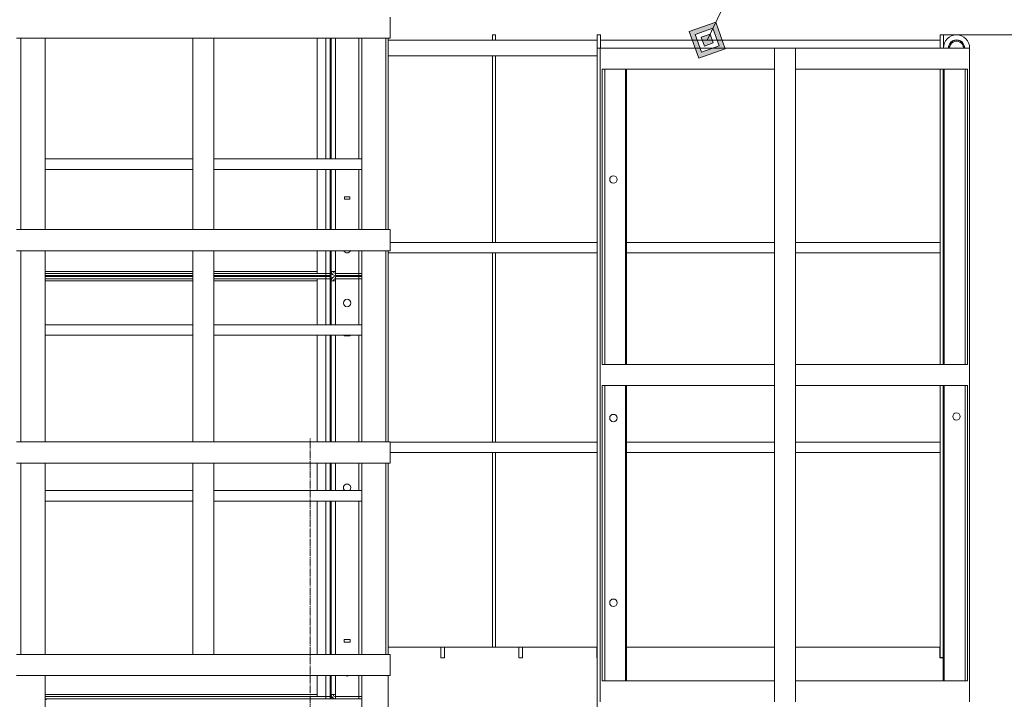
# Model space of a CAD drawing. Units: millimetres. Extents: x 0 to 30434, y -7 to 21000.
# Drawn here: x 15581 to 17447, y 12420 to 13708 of the extents above; entities that cross this region are included whole.
import ezdxf

# ---------------------------------------------------------------- set-up
doc = ezdxf.new("R2010")
doc.units = ezdxf.units.MM
doc.linetypes.add('K5LT_AXLED', pattern=[18.552359, 14.052359, -1.5, 1.5, -1.5])
doc.linetypes.add('K5LT_THIN', pattern=[0])
for name, color, linetype, true_color in [('DIM', 6, 'Continuous', 0xff00ff), ('FOR', 7, 'Continuous', 0xffffff), ('OSI', 2, 'Continuous', 0xffff00), ('R', 1, 'Continuous', 0xff0000), ('WELDING', 7, 'Continuous', 0xffffff)]:
    doc.layers.add(name, color=color, linetype=linetype, true_color=true_color)

msp = doc.modelspace()

# ---------------------------------------------------------------- hatches: boundary and pattern name
at = {"layer": 'FOR'}
h = msp.add_hatch(color=7, dxfattribs=at)
h.paths.add_polyline_path([(16917.5, 13653.5), (16899.8, 13703.5), (16849.8, 13685.8), (16867.5, 13635.8)])
h.paths.add_polyline_path([(16906.2, 13658.9), (16894.5, 13692.2), (16861.1, 13680.5), (16872.9, 13647.1)])
h.paths.add_polyline_path([(16894.9, 13664.3), (16889.1, 13680.9), (16872.4, 13675.1), (16878.3, 13658.4)])

# ---------------------------------------------------------------- linework, layer by layer
at = {"layer": 'DIM', "color": 7, "linetype": 'K5LT_THIN', "lineweight": 18}
msp.add_line((17330.9, 13679.7), (18378.8, 13679.7), dxfattribs=at)
at = {"layer": 'FOR', "color": 7, "linetype": 'K5LT_THIN', "lineweight": 18}
for p, q in [((17390.9, 14730.6), (16883.7, 13669.7)), ((16899.8, 13703.5), (16849.8, 13685.8)), ((16894.5, 13692.2), (16899.8, 13703.5)), ((16917.5, 13653.5), (16899.8, 13703.5)), ((16849.8, 13685.8), (16867.5, 13635.8)), ((16894.5, 13692.2), (16861.1, 13680.5)), ((16861.1, 13680.5), (16872.9, 13647.1)), ((16889.1, 13680.9), (16872.4, 13675.1)), ((16889.1, 13680.9), (16894.5, 13692.2)), ((16894.9, 13664.3), (16889.1, 13680.9)), ((16906.2, 13658.9), (16894.5, 13692.2)), ((16872.4, 13675.1), (16878.3, 13658.4)), ((16872.9, 13647.1), (16906.2, 13658.9)), ((16878.3, 13658.4), (16894.9, 13664.3)), ((16867.5, 13635.8), (16917.5, 13653.5))]:
    msp.add_line(p, q, dxfattribs=at)
at = {"layer": 'OSI', "color": 30, "linetype": 'K5LT_AXLED', "lineweight": 18, "true_color": 0xff8000}
msp.add_line((16131.3, 10205.5), (16131.3, 12914.5), dxfattribs=at)
at = {"layer": 'R', "color": 7, "linetype": 'K5LT_THIN', "lineweight": 18}
for p, q in [((16282.9, 13673.4), (16282.9, 13713.4)), ((16282.9, 13713.4), (16282.9, 13673.4)), ((16482.8, 13679.5), (16476.8, 13679.5)), ((16476.8, 13669.7), (16476.8, 13679.5)), ((16482.8, 13669.7), (16482.8, 13679.5)), ((16675.3, 13679.5), (16675.3, 13654.7)), ((16675.3, 13679.5), (16681.3, 13679.5)), ((16681.3, 13679.5), (16681.3, 13654.7)), ((17331.3, 13679.5), (17325.3, 13679.5)), ((17325.3, 13654.7), (17325.3, 13679.5)), ((17331.3, 13654.7), (17331.3, 13679.5)), ((15574.9, 13673.4), (16282.9, 13673.4)), ((15582.9, 13310.7), (15582.9, 13673.4)), ((15628.9, 13310.7), (15628.9, 13673.4)), ((15908.9, 13310.7), (15908.9, 13673.4)), ((15948.9, 13310.7), (15948.9, 13673.4)), ((16144.3, 13444.6), (16144.3, 13673.4)), ((16161.3, 13444.6), (16161.3, 13673.4)), ((16169.3, 13444.6), (16169.3, 13673.4)), ((16169.3, 13673.4), (16169.3, 13444.6)), ((16171.3, 13673.4), (16171.3, 13444.6)), ((16171.3, 13673.4), (16171.3, 13444.6)), ((16179.3, 13673.4), (16179.3, 13444.6)), ((16223.3, 13444.6), (16223.3, 13673.4)), ((16228.9, 13673.4), (16228.9, 13310.7)), ((16274.9, 13310.7), (16274.9, 13673.4)), ((16278.9, 13310.7), (16278.9, 13673.4)), ((16278.9, 13669.7), (16675.3, 13669.7)), ((16476.8, 13669.7), (16279.1, 13669.7)), ((16675.3, 13669.7), (16482.8, 13669.7)), ((17325.3, 13669.7), (16681.3, 13669.7)), ((16278.9, 13639.7), (16675.3, 13639.7)), ((16279.3, 13552.7), (16279.3, 13639.7)), ((16476.8, 13639.7), (16279.3, 13639.7)), ((16476.8, 13286.3), (16476.8, 13639.7)), ((16675.3, 13639.7), (16482.8, 13639.7)), ((16482.8, 13286.3), (16482.8, 13639.7)), ((16675.3, 13654.7), (16675.3, 12324.5)), ((16675.3, 13654.7), (16681.3, 13654.7)), ((16680.9, 12415.5), (16680.9, 13654.5)), ((16680.9, 13654.5), (16684.5, 13654.5)), ((16681.3, 13654.7), (16681.3, 13654.5)), ((16684.5, 13654.5), (17010.9, 13654.5)), ((17010.9, 13654.5), (17050.9, 13654.5)), ((17010.9, 12415.5), (17010.9, 13654.5)), ((17050.9, 12415.5), (17050.9, 13654.5)), ((17050.9, 13654.5), (17377.3, 13654.5)), ((17331.3, 13654.7), (17325.3, 13654.7)), ((17325.3, 13654.5), (17325.3, 13654.7)), ((17331.3, 13654.5), (17331.3, 13654.7)), ((17377.3, 13654.5), (17380.9, 13654.5)), ((17380.9, 13654.7), (17380.9, 13654.5)), ((17380.9, 12415.5), (17380.9, 13654.5)), ((16684.9, 13055), (16684.9, 13614.5)), ((16684.9, 13614.5), (17010.9, 13614.5)), ((16689.4, 13055), (16689.4, 13614.5)), ((16729.1, 13055), (16729.1, 13614.5)), ((16730.9, 13055), (16730.9, 13614.5)), ((17050.9, 13614.5), (17376.9, 13614.5)), ((17325.3, 13055), (17325.3, 13614.5)), ((17330.9, 13614.5), (17330.9, 13055)), ((17332.7, 13614.5), (17332.7, 13055)), ((17372.4, 13614.5), (17372.4, 13055)), ((17376.9, 13055), (17376.9, 13614.5)), ((15628.9, 13444.6), (15908.9, 13444.6)), ((15948.9, 13444.6), (16228.9, 13444.6)), ((15628.9, 13424.6), (15908.9, 13424.6)), ((15948.9, 13424.6), (16228.9, 13424.6)), ((16144.3, 13310.7), (16144.3, 13424.6)), ((16161.3, 13310.7), (16161.3, 13424.6)), ((16169.3, 13310.7), (16169.3, 13424.6)), ((16169.3, 13424.6), (16169.3, 13310.7)), ((16171.3, 13424.6), (16171.3, 13310.7)), ((16171.3, 13424.6), (16171.3, 13310.7)), ((16179.3, 13424.6), (16179.3, 13310.7)), ((16223.3, 13310.7), (16223.3, 13424.6)), ((16206.6, 13372.7), (16196.1, 13372.7)), ((16196.1, 13372.7), (16196.1, 13368.2)), ((16196.3, 13372.5), (16196.1, 13372.5)), ((16196.3, 13368.5), (16196.1, 13368.5)), ((16196.1, 13368.2), (16206.6, 13368.2)), ((16206.3, 13372.5), (16196.3, 13372.5)), ((16196.3, 13372.5), (16196.3, 13368.5)), ((16196.3, 13368.5), (16206.3, 13368.5)), ((16197.3, 13372.5), (16197.3, 13372.7)), ((16206.6, 13372.5), (16206.3, 13372.5)), ((16206.3, 13368.5), (16206.3, 13372.5)), ((16206.6, 13368.5), (16206.3, 13368.5)), ((16206.6, 13368.2), (16206.6, 13372.7)), ((15574.9, 13310.7), (16282.9, 13310.7)), ((16282.9, 13270.7), (16282.9, 13310.7)), ((16282.9, 13310.7), (16282.9, 13270.7)), ((16282.9, 13286.3), (16675.3, 13286.3)), ((17010.9, 13286.3), (16730.9, 13286.3)), ((17325.3, 13286.3), (17050.9, 13286.3)), ((15574.9, 13270.7), (16282.9, 13270.7)), ((15582.9, 12908.1), (15582.9, 13270.7)), ((15628.9, 12908.1), (15628.9, 13270.7)), ((15908.9, 12908.1), (15908.9, 13270.7)), ((15948.9, 12908.1), (15948.9, 13270.7)), ((16144.3, 13227.5), (16144.3, 13270.7)), ((16161.3, 13227.5), (16161.3, 13270.7)), ((16169.3, 13227.5), (16169.3, 13270.7)), ((16169.3, 13270.7), (16169.3, 13227.5)), ((16171.3, 13270.7), (16171.3, 13231.5)), ((16171.3, 13270.7), (16171.3, 13223.5)), ((16179.3, 13270.7), (16179.3, 13231.5)), ((16223.3, 13227.5), (16223.3, 13270.7)), ((16228.9, 13270.7), (16228.9, 12908.1)), ((16274.9, 12908.1), (16274.9, 13270.7)), ((16278.9, 12908.1), (16278.9, 13270.7)), ((16278.9, 13266.3), (16675.3, 13266.3)), ((16476.8, 13266.3), (16278.9, 13266.3)), ((16476.8, 12907.9), (16476.8, 13266.3)), ((16675.3, 13266.3), (16482.8, 13266.3)), ((16482.8, 12907.9), (16482.8, 13266.3)), ((17010.9, 13266.3), (16730.9, 13266.3)), ((17325.3, 13266.3), (17050.9, 13266.3)), ((15628.9, 13231.5), (15908.9, 13231.5)), ((15948.9, 13231.5), (16144.3, 13231.5)), ((16171.3, 13231.5), (16179.3, 13231.5)), ((16179.3, 13231.5), (16179.3, 13227.5)), ((15908.9, 13227.5), (15628.9, 13227.5)), ((15908.9, 13223.5), (15628.9, 13223.5)), ((15628.9, 13221.5), (15908.9, 13221.5)), ((15628.9, 13217.5), (15908.9, 13217.5)), ((15908.9, 13213.5), (15628.9, 13213.5)), ((16161.3, 13227.5), (15948.9, 13227.5)), ((16161.3, 13223.5), (15948.9, 13223.5)), ((15948.9, 13221.5), (16161.3, 13221.5)), ((15948.9, 13217.5), (16161.3, 13217.5)), ((16144.3, 13213.5), (15948.9, 13213.5)), ((16144.3, 13227.5), (16161.3, 13227.5)), ((16161.3, 13217.5), (16144.3, 13217.5)), ((16144.3, 13217.5), (16144.3, 13130.3)), ((16161.3, 13227.5), (16161.3, 13223.5)), ((16161.3, 13227.5), (16169.3, 13227.5)), ((16161.3, 13227.5), (16169.3, 13227.5)), ((16169.3, 13223.5), (16161.3, 13223.5)), ((16161.3, 13217.5), (16161.3, 13221.5)), ((16161.3, 13221.5), (16169.3, 13221.5)), ((16169.3, 13217.5), (16161.3, 13217.5)), ((16169.3, 13217.5), (16161.3, 13217.5)), ((16161.3, 13217.5), (16161.3, 13130.3)), ((16169.3, 13227.5), (16169.3, 13223.5)), ((16169.3, 13223.5), (16171.3, 13223.5)), ((16169.3, 13217.5), (16169.3, 13221.5)), ((16169.3, 13221.5), (16171.3, 13221.5)), ((16169.3, 13217.5), (16169.3, 13130.3)), ((16169.3, 13213.5), (16171.3, 13213.5)), ((16171.3, 13221.5), (16171.3, 13213.5)), ((16171.3, 13213.5), (16179.3, 13213.5)), ((16171.3, 13213.5), (16171.3, 13130.3)), ((16179.3, 13223.5), (16179.3, 13227.5)), ((16179.3, 13227.5), (16223.3, 13227.5)), ((16179.3, 13223.5), (16223.3, 13223.5)), ((16223.3, 13221.5), (16179.3, 13221.5)), ((16179.3, 13221.5), (16179.3, 13217.5)), ((16179.3, 13217.5), (16179.3, 13213.5)), ((16223.3, 13217.5), (16179.3, 13217.5)), ((16223.3, 13217.5), (16179.3, 13217.5)), ((16179.3, 13213.5), (16179.3, 13130.3)), ((16223.3, 13223.5), (16223.3, 13227.5)), ((16228.9, 13227.5), (16223.3, 13227.5)), ((16223.3, 13227.5), (16228.9, 13227.5)), ((16228.9, 13223.5), (16223.3, 13223.5)), ((16223.3, 13223.5), (16223.3, 13221.5)), ((16223.3, 13221.5), (16228.9, 13221.5)), ((16223.3, 13221.5), (16223.3, 13217.5)), ((16223.3, 13217.5), (16228.9, 13217.5)), ((16228.9, 13217.5), (16223.3, 13217.5)), ((16223.3, 13130.3), (16223.3, 13217.5)), ((16227.3, 13221.5), (16227.3, 13223.5)), ((15628.9, 13130.3), (15908.9, 13130.3)), ((15948.9, 13130.3), (16228.9, 13130.3)), ((15628.9, 13110.3), (15908.9, 13110.3)), ((15948.9, 13110.3), (16228.9, 13110.3)), ((16144.3, 13110.3), (16144.3, 12908.1)), ((16161.3, 13110.3), (16161.3, 12908.1)), ((16169.3, 13110.3), (16169.3, 12908.1)), ((16169.3, 13109.5), (16171.3, 13109.5)), ((16169.3, 13101.5), (16171.3, 13101.5)), ((16171.3, 13110.3), (16171.3, 12908.1)), ((16179.3, 13110.3), (16179.3, 12908.1)), ((16195.9, 13110.3), (16195.9, 13109)), ((16195.9, 13109), (16206.9, 13109)), ((16206.9, 13109), (16206.9, 13110.3)), ((16223.3, 12908.1), (16223.3, 13110.3)), ((16684.9, 13055), (17010.9, 13055)), ((17050.9, 13055), (17376.9, 13055)), ((16684.9, 12455.5), (16684.9, 13015)), ((16684.9, 13015), (17010.9, 13015)), ((16689.4, 12455.5), (16689.4, 13015)), ((16729.1, 12455.5), (16729.1, 13015)), ((16730.9, 12455.5), (16730.9, 13015)), ((17050.9, 13015), (17376.9, 13015)), ((17325.3, 12499.5), (17325.3, 13015)), ((17330.9, 13015), (17330.9, 12455.5)), ((17332.7, 13015), (17332.7, 12455.5)), ((17372.4, 13015), (17372.4, 12455.5)), ((17376.9, 12455.5), (17376.9, 13015)), ((15574.9, 12908.1), (16282.9, 12908.1)), ((16282.9, 12868.1), (16282.9, 12908.1)), ((16282.9, 12908.1), (16282.9, 12868.1)), ((16282.9, 12907.9), (16675.3, 12907.9)), ((17010.9, 12907.9), (16730.9, 12907.9)), ((17325.3, 12907.9), (17050.9, 12907.9)), ((16282.9, 12887.9), (16675.3, 12887.9)), ((16476.8, 12887.9), (16282.9, 12887.9)), ((16476.8, 12519.5), (16476.8, 12887.9)), ((16675.3, 12887.9), (16482.8, 12887.9)), ((16482.8, 12519.5), (16482.8, 12887.9)), ((17010.9, 12887.9), (16730.9, 12887.9)), ((17325.3, 12887.9), (17050.9, 12887.9)), ((15574.9, 12868.1), (16282.9, 12868.1)), ((15582.9, 12505.5), (15582.9, 12868.1)), ((15628.9, 12505.5), (15628.9, 12868.1)), ((15908.9, 12505.5), (15908.9, 12868.1)), ((15948.9, 12505.5), (15948.9, 12868.1)), ((16144.3, 12868.1), (16144.3, 12815.9)), ((16161.3, 12868.1), (16161.3, 12815.9)), ((16169.3, 12868.1), (16169.3, 12815.9)), ((16171.3, 12868.1), (16171.3, 12815.9)), ((16179.3, 12868.1), (16179.3, 12815.9)), ((16223.3, 12815.9), (16223.3, 12868.1)), ((16228.9, 12868.1), (16228.9, 12505.5)), ((16274.9, 12505.5), (16274.9, 12868.1)), ((16278.9, 12505.5), (16278.9, 12868.1)), ((15628.9, 12815.9), (15908.9, 12815.9)), ((15948.9, 12815.9), (16228.9, 12815.9)), ((15628.9, 12795.9), (15908.9, 12795.9)), ((15948.9, 12795.9), (16228.9, 12795.9)), ((16144.3, 12795.9), (16144.3, 12505.5)), ((16161.3, 12795.9), (16161.3, 12505.5)), ((16169.3, 12795.9), (16169.3, 12505.5)), ((16171.3, 12795.9), (16171.3, 12505.5)), ((16179.3, 12795.9), (16179.3, 12505.5)), ((16223.3, 12505.5), (16223.3, 12795.9)), ((16169.3, 12541.5), (16171.3, 12541.5)), ((16169.3, 12533.5), (16171.3, 12533.5)), ((16195.9, 12534), (16195.9, 12529)), ((16206.9, 12534), (16195.9, 12534)), ((16195.9, 12529), (16206.9, 12529)), ((16206.9, 12529), (16206.9, 12534)), ((16379.2, 12519.5), (16278.9, 12519.5)), ((16379.2, 12519.5), (16385.7, 12519.5)), ((16379.2, 12519.5), (16379.2, 12499)), ((16527, 12519.5), (16385.7, 12519.5)), ((16385.7, 12499), (16385.7, 12519.5)), ((16527, 12519.5), (16527, 12499)), ((16527, 12519.5), (16533.5, 12519.5)), ((16674.8, 12519.5), (16533.5, 12519.5)), ((16533.5, 12499), (16533.5, 12519.5)), ((16674.8, 12519.5), (16674.8, 12499)), ((16674.8, 12519.5), (16675.3, 12519.5)), ((16730.9, 12519.5), (17010.9, 12519.5)), ((17050.9, 12519.5), (17324.8, 12519.5)), ((17324.8, 12499), (17324.8, 12519.5)), ((15574.9, 12505.5), (16282.9, 12505.5)), ((16282.9, 12465.5), (16282.9, 12505.5)), ((16282.9, 12505.5), (16282.9, 12465.5)), ((16379.2, 12499), (16385.7, 12499)), ((16527, 12499), (16533.5, 12499)), ((16674.8, 12499), (16675.3, 12499)), ((17330.9, 12499), (17324.8, 12499)), ((17325.3, 12499), (17325.3, 12499.5)), ((17330.9, 12499.5), (17325.3, 12499.5)), ((15574.9, 12465.5), (16282.9, 12465.5)), ((15628.9, 10309.5), (15628.9, 12465.5)), ((16144.3, 12465.5), (16144.3, 12425.5)), ((16161.3, 12465.5), (16161.3, 12425.5)), ((16169.3, 12465.5), (16169.3, 12425.5)), ((16171.3, 12465.5), (16171.3, 12429.5)), ((16179.3, 12465.5), (16179.3, 12429.5)), ((16223.3, 12425.5), (16223.3, 12465.5)), ((16228.9, 12465.5), (16228.9, 10309.5)), ((16278.9, 12465.5), (16278.9, 10309.5)), ((16684.9, 12455.5), (17010.9, 12455.5)), ((17050.9, 12455.5), (17376.9, 12455.5)), ((15628.9, 12429.5), (16144.3, 12429.5)), ((16169.3, 12429.5), (16171.3, 12429.5)), ((16171.3, 12429.5), (16171.3, 12421.5)), ((16171.3, 12429.5), (16179.3, 12429.5)), ((16179.3, 12429.5), (16179.3, 12425.5)), ((16161.3, 12425.5), (15628.9, 12425.5)), ((16161.3, 12421.5), (15628.9, 12421.5)), ((15631.3, 12419.5), (15631.3, 12421.5)), ((16161.3, 12425.5), (16144.3, 12425.5)), ((16161.3, 12425.5), (16161.3, 12421.5)), ((16161.3, 12425.5), (16169.3, 12425.5)), ((16169.3, 12425.5), (16161.3, 12425.5)), ((16169.3, 12421.5), (16161.3, 12421.5)), ((16169.3, 12425.5), (16169.3, 12421.5)), ((16179.3, 12421.5), (16169.3, 12421.5)), ((16169.3, 12421.5), (16171.3, 12421.5)), ((16179.3, 12425.5), (16223.3, 12425.5)), ((16179.3, 12421.5), (16179.3, 12425.5)), ((16179.3, 12421.5), (16223.3, 12421.5)), ((16223.3, 12425.5), (16228.9, 12425.5)), ((16223.3, 12421.5), (16223.3, 12425.5)), ((16228.9, 12425.5), (16223.3, 12425.5)), ((16228.9, 12421.5), (16223.3, 12421.5))]:
    msp.add_line(p, q, dxfattribs=at)
for centre in [(16705.9, 13405.5), (16201.3, 13171.5), (16705.9, 12953.5), (17355.9, 12956.5), (16705.9, 12603.5)]:
    msp.add_circle(centre, 7, dxfattribs=at)
for centre, radius, start, end in [((17356.1, 13654.7), 24.8, 0, 180), ((17356.1, 13654.7), 15.5, 359.2023, 180.7977), ((17356.1, 13654.7), 15, 0, 180.8243), ((17356.1, 13654.7), 13, 0, 180.9511), ((17356.1, 13654.7), 13, 359.0489, 0), ((17356.1, 13654.7), 15, 359.1757, 0), ((16201.3, 13273.5), 7, 202.8149, 337.1851), ((16179.3, 13231.5), 8, 180, 270), ((16179.3, 13231.5), 4, 180, 270), ((16179.3, 13213.5), 8, 90, 180), ((16179.3, 13213.5), 4, 90, 180), ((16201.3, 12821.5), 7, 307.5467, 232.4533), ((16201.3, 12471.5), 7, 238.9973, 270), ((16201.3, 12471.5), 7, 270, 301.0027), ((16179.3, 12429.5), 8, 180, 270), ((16179.3, 12429.5), 4, 180, 270)]:
    msp.add_arc(centre, radius, start, end, dxfattribs=at)
at = {"layer": 'WELDING', "color": 7, "linetype": 'K5LT_THIN', "lineweight": 18}
for p, q in [((16279.1, 13669.7), (16278.9, 13670.2)), ((16279.3, 13552.7), (16278.9, 13550.7)), ((16279.3, 13552.7), (16278.9, 13550.7)), ((16279.3, 13552.7), (16278.9, 13551.1))]:
    msp.add_line(p, q, dxfattribs=at)
msp.add_arc((16275.7, 13668.1), 3.61, 26.495, 29.351, dxfattribs=at)

doc.saveas('drawing.dxf')
